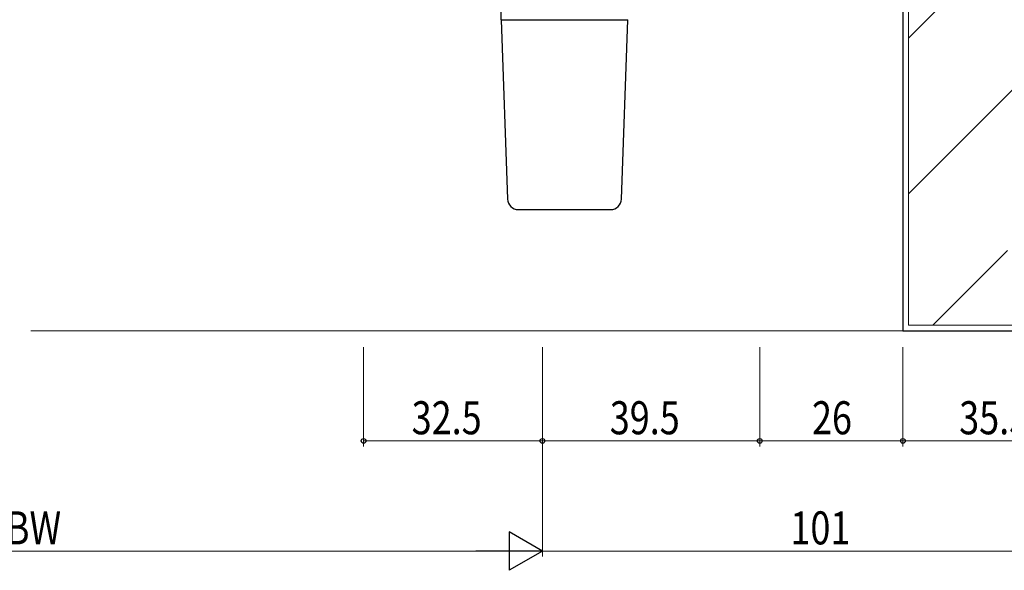
# Model space of a CAD drawing. Extents: x -2 to 1585, y 0 to 1128.
# Drawn here: x 1038 to 1217, y 196 to 296 of the extents above; entities that cross this region are included whole.
import ezdxf

# ---------------------------------------------------------------- set-up
doc = ezdxf.new("R2010")
doc.units = 0
for name, color, linetype, lineweight in [('YKK_13', 4, 'CONTINUOUS', 30), ('YKK_D', 6, 'CONTINUOUS', 13), ('YSS_K', 3, 'CONTINUOUS', 13), ('YSS_KE', 3, 'CONTINUOUS', 30)]:
    doc.layers.add(name, color=color, linetype=linetype, lineweight=lineweight)
doc.styles.add('text-b', font='extslim2.shx', dxfattribs={"width": 0.8, "bigfont": 'extfont2.shx'})

msp = doc.modelspace()

# ---------------------------------------------------------------- linework, layer by layer
at = {"layer": 'YKK_13'}
for p, q in [((1125.57, 295.73), (1125.63, 299.23)), ((1125.57, 295.73), (1126.71, 263.16)), ((1125.57, 295.73), (1148.57, 295.73)), ((1127.57, 295.73), (1127.57, 295.73)), ((1147.43, 263.16), (1148.57, 295.73)), ((1128.71, 261.23), (1145.44, 261.23))]:
    msp.add_line(p, q, dxfattribs=at)
for centre, start, end in [((1128.71, 263.23), 182, 270), ((1145.44, 263.23), 270, 358)]:
    msp.add_arc(centre, 2, start, end, dxfattribs=at)
at = {"layer": 'YKK_D'}
for p, q in [((1100.57, 236.23), (1100.57, 218.23)), ((1133.07, 236.23), (1133.07, 198.23)), ((1133.07, 236.23), (1133.07, 198.23)), ((1133.07, 236.23), (1133.07, 218.23)), ((1133.07, 236.23), (1133.07, 218.23)), ((1172.57, 236.23), (1172.57, 218.23)), ((1172.57, 236.23), (1172.57, 218.23)), ((1198.57, 236.23), (1198.57, 218.23)), ((1198.57, 236.23), (1198.57, 218.23)), ((1133.07, 219.23), (1100.57, 219.23)), ((1172.57, 219.23), (1133.07, 219.23)), ((1172.57, 219.23), (1198.57, 219.23)), ((1198.57, 219.23), (1234.07, 219.23)), ((952.07, 199.23), (1126.07, 199.23)), ((1133.07, 199.23), (1234.07, 199.23))]:
    msp.add_line(p, q, dxfattribs=at)
at = {"layer": 'YKK_D', "lineweight": -2}
for p, q in [((1133.07, 199.23), (1127.01, 202.73)), ((1127.01, 202.73), (1127.01, 195.73)), ((1133.07, 199.23), (1120.94, 199.23)), ((1133.07, 199.23), (1127.01, 195.73))]:
    msp.add_line(p, q, dxfattribs=at)
at = {"layer": 'YKK_D', "linetype": 'ByBlock', "lineweight": -2}
for centre in [(1100.57, 219.23), (1133.07, 219.23), (1133.07, 219.23), (1172.57, 219.23), (1172.57, 219.23), (1198.57, 219.23), (1198.57, 219.23)]:
    msp.add_circle(centre, 0.425, dxfattribs=at)
at = {"layer": 'YSS_K'}
for p, q in [((1199.57, 240.23), (1199.57, 308.23)), ((1212.57, 305.36), (1199.57, 292.36)), ((1222.57, 287.08), (1199.57, 264.08)), ((1217.57, 253.8), (1204, 240.23)), ((1222.57, 240.23), (1199.57, 240.23)), ((1040.07, 239.23), (1198.57, 239.23))]:
    msp.add_line(p, q, dxfattribs=at)
at = {"layer": 'YSS_KE'}
for p, q in [((1198.57, 309.23), (1198.57, 239.23)), ((1198.57, 239.23), (1223.57, 239.23))]:
    msp.add_line(p, q, dxfattribs=at)

# ---------------------------------------------------------------- texts
at = {"layer": 'YKK_D', "style": 'text-b', "width": 0.8}
for s, p in [('32.5', (1109.3, 220.43)), ('39.5', (1145.3, 220.43)), ('26', (1182.05, 220.43)), ('35.5', (1208.8, 220.43)), ('BW', (1035.55, 200.43)), ('101', (1178.13, 200.43))]:
    msp.add_text(s, height=6, dxfattribs=at).set_placement(p)

doc.saveas('drawing.dxf')
